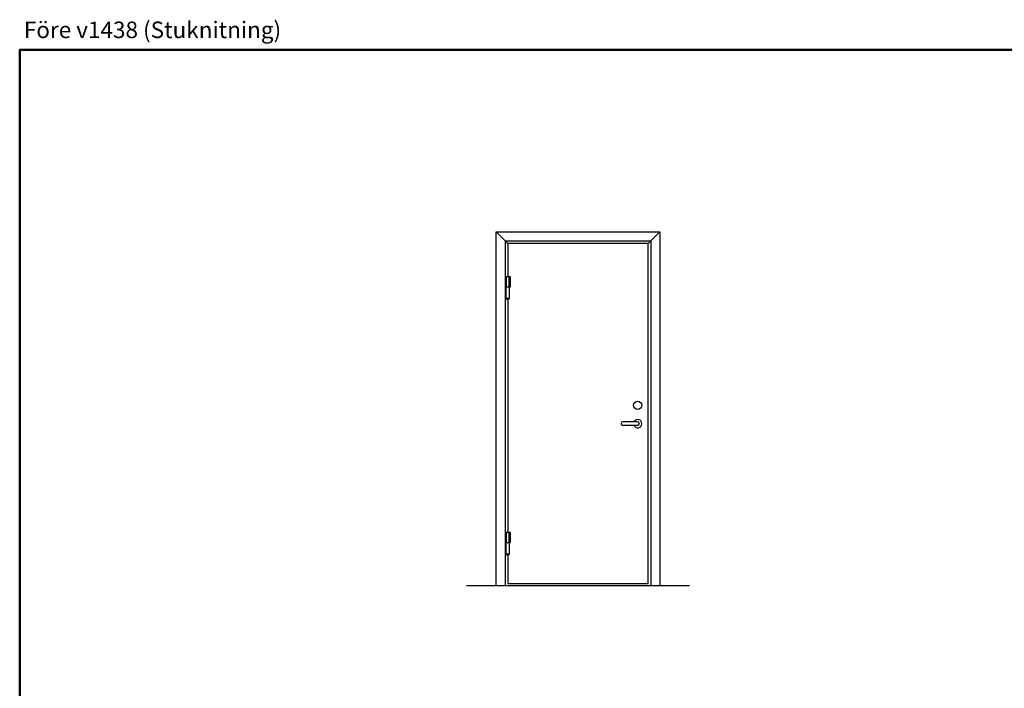
# Model space of a CAD drawing. Units: millimetres. Extents: x 754 to 1946, y -1096 to 971.
# Drawn here: x 754 to 1350, y 224 to 628 of the extents above; entities that cross this region are included whole.
import ezdxf

# ---------------------------------------------------------------- set-up
doc = ezdxf.new("R2010")
doc.units = ezdxf.units.MM
doc.layers.add('01', color=7, linetype='Continuous')
doc.layers.add('DR1-H-05', color=7, linetype='Continuous')
doc.layers.add('AM_0', color=7, linetype='Continuous', lineweight=50)
doc.styles.add('STD3_5', font='ISOCP.SHX', dxfattribs={"height": 3.5})

msp = doc.modelspace()

# ---------------------------------------------------------------- linework, layer by layer
at = {"layer": '01'}
msp.add_line((1048.23, 459.36), (1048.23, 459.56), dxfattribs=at)
at = {"layer": '01', "color": 7}
for p, q in [((1049.98, 459.56), (1048.23, 459.56)), ((1049.98, 459.36), (1048.23, 459.36)), ((1049.98, 459.36), (1049.98, 459.56))]:
    msp.add_line(p, q, dxfattribs=at)
msp.add_arc((1049.11, 460.77), 1.66, 238.10921, 301.89079, dxfattribs=at)
at = {"layer": 'AM_0'}
msp.add_lwpolyline([(753.69, -181.41), (1945.84, -181.41), (1945.84, 610.11), (753.69, 610.11)], close=True, dxfattribs=at)
at = {"layer": 'DR1-H-05'}
for p, q in [((1042.21, 285.61), (1042.21, 499.91)), ((1042.21, 499.91), (1141.21, 499.91)), ((1049.21, 492.91), (1042.21, 499.91)), ((1134.21, 492.91), (1141.21, 499.91)), ((1141.21, 499.91), (1141.21, 285.61)), ((1047.71, 285.61), (1047.71, 494.41)), ((1047.71, 494.41), (1135.71, 494.41)), ((1134.21, 492.91), (1049.21, 492.91)), ((1049.21, 492.91), (1049.21, 472.71)), ((1049.21, 492.91), (1049.21, 492.91)), ((1134.21, 286.91), (1134.21, 492.91)), ((1134.21, 492.91), (1134.21, 492.91)), ((1135.71, 494.41), (1135.71, 285.61)), ((1050.81, 472.71), (1048.11, 472.71)), ((1048.11, 472.71), (1048.11, 466.71)), ((1049.91, 472.71), (1049.91, 466.71)), ((1050.81, 466.71), (1050.81, 472.71)), ((1048.11, 466.71), (1050.81, 466.71)), ((1048.23, 466.56), (1049.98, 466.56)), ((1048.23, 459.56), (1048.23, 466.56)), ((1048.61, 466.71), (1048.61, 466.56)), ((1049.61, 466.56), (1049.61, 466.71)), ((1049.98, 466.56), (1049.98, 459.56)), ((1049.21, 459.12), (1049.21, 317.91)), ((1117.76, 383.98), (1117.76, 383.68)), ((1127.76, 384.98), (1118.76, 384.98)), ((1127.76, 382.68), (1118.76, 382.68)), ((1128.76, 383.98), (1128.76, 383.68)), ((1050.81, 317.91), (1048.11, 317.91)), ((1048.11, 317.91), (1048.11, 311.91)), ((1049.91, 317.91), (1049.91, 311.91)), ((1050.81, 311.91), (1050.81, 317.91)), ((1048.11, 311.91), (1050.81, 311.91)), ((1048.23, 304.76), (1048.23, 311.76)), ((1048.23, 311.76), (1049.98, 311.76)), ((1048.61, 311.91), (1048.61, 311.76)), ((1049.61, 311.76), (1049.61, 311.91)), ((1049.98, 311.76), (1049.98, 304.76)), ((1048.23, 304.56), (1048.23, 304.76)), ((1049.98, 304.76), (1048.23, 304.76)), ((1049.98, 304.56), (1048.23, 304.56)), ((1049.21, 304.32), (1049.21, 286.91)), ((1049.98, 304.56), (1049.98, 304.76)), ((1049.21, 286.91), (1134.21, 286.91)), ((1159.21, 285.61), (1024.21, 285.61)), ((1141.21, 285.61), (1042.21, 285.61))]:
    msp.add_line(p, q, dxfattribs=at)
msp.add_circle((1127.81, 394.86), 2.5, dxfattribs=at)
for centre, radius, start, end in [((1118.76, 383.98), 1, 90, 180), ((1118.76, 383.68), 1, 180, 270), ((1127.81, 383.76), 2.5, 205.62347, 150.82066), ((1127.76, 383.98), 1, 0, 90), ((1127.76, 383.68), 1, 270, 0), ((1049.11, 305.97), 1.66, 238.10921, 301.89079)]:
    msp.add_arc(centre, radius, start, end, dxfattribs=at)

# ---------------------------------------------------------------- texts
at = {"layer": 'AM_0', "insert": (756.21, 627.27), "char_height": 10, "attachment_point": 1, "style": 'STD3_5'}
msp.add_mtext_dynamic_manual_height_columns('Före v1438 (Stuknitning)', width=414.3869, gutter_width=17.5, heights=[0], dxfattribs=at)

doc.saveas('drawing.dxf')
